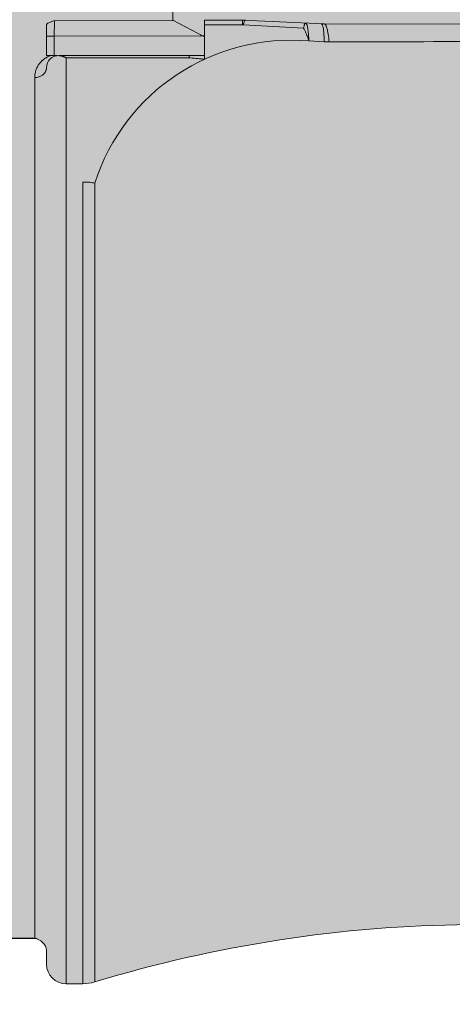
# Model space of a CAD drawing. Units: millimetres. Extents: x -155 to 155, y -111 to 111.
# Drawn here: x 3 to 5, y 26 to 30 of the extents above; entities that cross this region are included whole.
import ezdxf

# ---------------------------------------------------------------- set-up
doc = ezdxf.new("R2010")
doc.units = ezdxf.units.MM
doc.header["$MEASUREMENT"] = 0
doc.layers.add('Layer 1', color=7, linetype='Continuous')

msp = doc.modelspace()

# ---------------------------------------------------------------- hatches: boundary and pattern name
at = {"layer": 'Layer 1', "true_color": 0xdadadb}
h = msp.add_hatch(color=254, dxfattribs=at)
edge = h.paths.add_edge_path()
edge.add_spline(control_points=[(4.3906, 30.3283), (4.3906, 30.3283), (4.0271, 30.3457), (4.0271, 30.3457), (4.0271, 30.3457), (3.8574, 30.3457), (3.8574, 30.3457), (3.8574, 30.3457), (3.8574, 30.2704), (3.8574, 30.2704), (3.8574, 30.2704), (3.7164, 30.3457), (3.7164, 30.3457), (3.7164, 30.3457), (3.7164, 31.0374), (3.7164, 31.0374), (3.7163, 31.1454), (3.7821, 31.2425), (3.8825, 31.2828), (3.8825, 31.2828), (4.0327, 31.3433), (4.0327, 31.3433), (4.0408, 31.3467), (4.0501, 31.3456), (4.0573, 31.3408), (4.0646, 31.3358), (4.069, 31.3276), (4.069, 31.3187), (4.069, 31.3187), (4.069, 31.1869), (4.069, 31.1869), (4.069, 31.1752), (4.0747, 31.1642), (4.0845, 31.1577), (4.0942, 31.151), (4.1066, 31.1498), (4.1174, 31.1541), (4.1174, 31.1541), (4.3853, 31.2618), (4.3853, 31.2618), (4.3934, 31.2653), (4.4027, 31.2641), (4.4099, 31.2593), (4.4172, 31.2544), (4.4216, 31.2463), (4.4216, 31.2374), (4.4216, 31.2374), (4.4216, 31.1056), (4.4216, 31.1056), (4.4216, 31.0939), (4.4273, 31.0828), (4.437, 31.0764), (4.4468, 31.0698), (4.4592, 31.0683), (4.47, 31.0728), (4.47, 31.0728), (4.7379, 31.1805), (4.7379, 31.1805), (4.746, 31.1838), (4.7553, 31.1828), (4.7625, 31.178), (4.7698, 31.1729), (4.7742, 31.1649), (4.7742, 31.1559), (4.7742, 31.1559), (4.7742, 31.0241), (4.7742, 31.0241), (4.7742, 31.0125), (4.7799, 31.0015), (4.7897, 30.995), (4.7994, 30.9883), (4.8118, 30.987), (4.8226, 30.9913), (4.8226, 30.9913), (5.089, 31.0985), (5.089, 31.0985), (5.1139, 31.1086), (5.1309, 31.0971), (5.1281, 31.0722), (5.1281, 31.0722), (5.1268, 31.0179), (5.1268, 31.0179), (5.1268, 30.9986), (5.1423, 30.9829), (5.1615, 30.9827), (5.1615, 30.9827), (5.4256, 30.979), (5.4256, 30.979), (5.4256, 30.979), (5.5034, 30.9659), (5.5034, 30.9659), (5.5034, 30.9659), (5.5575, 30.9767), (5.5575, 30.9767), (5.5575, 30.9767), (7.6557, 30.9478), (7.6557, 30.9478), (7.7509, 30.9466), (7.8279, 30.8698), (7.8295, 30.7746), (7.8295, 30.7746), (7.841, 30.12), (7.841, 30.12), (7.841, 30.12), (8.018, 30.0726), (8.018, 30.0726), (8.018, 30.0726), (8.1591, 30.0725), (8.1591, 30.0725), (8.1786, 30.0725), (8.1944, 30.0568), (8.1944, 30.0372), (8.1944, 30.0372), (8.1944, 29.8562), (8.1944, 29.8562), (8.1944, 29.847), (8.1907, 29.8379), (8.184, 29.8313), (8.1774, 29.8247), (8.1684, 29.821), (8.1591, 29.821), (8.1591, 29.821), (7.736, 29.8227), (7.736, 29.8227), (7.736, 29.8227), (7.736, 30.2401), (7.736, 30.2401), (7.736, 30.2886), (7.6981, 30.3273), (7.6495, 30.3273), (7.6495, 30.3273), (4.3906, 30.3283), (4.3906, 30.3283)], knot_values=[0, 0, 0, 0, 0.022727, 0.022727, 0.022727, 0.045455, 0.045455, 0.045455, 0.068182, 0.068182, 0.068182, 0.090909, 0.090909, 0.090909, 0.113636, 0.113636, 0.113636, 0.136364, 0.136364, 0.136364, 0.159091, 0.159091, 0.159091, 0.181818, 0.181818, 0.181818, 0.204545, 0.204545, 0.204545, 0.227273, 0.227273, 0.227273, 0.25, 0.25, 0.25, 0.272727, 0.272727, 0.272727, 0.295455, 0.295455, 0.295455, 0.318182, 0.318182, 0.318182, 0.340909, 0.340909, 0.340909, 0.363636, 0.363636, 0.363636, 0.386364, 0.386364, 0.386364, 0.409091, 0.409091, 0.409091, 0.431818, 0.431818, 0.431818, 0.454545, 0.454545, 0.454545, 0.477273, 0.477273, 0.477273, 0.5, 0.5, 0.5, 0.522727, 0.522727, 0.522727, 0.545455, 0.545455, 0.545455, 0.568182, 0.568182, 0.568182, 0.590909, 0.590909, 0.590909, 0.613636, 0.613636, 0.613636, 0.636364, 0.636364, 0.636364, 0.659091, 0.659091, 0.659091, 0.681818, 0.681818, 0.681818, 0.704545, 0.704545, 0.704545, 0.727273, 0.727273, 0.727273, 0.75, 0.75, 0.75, 0.772727, 0.772727, 0.772727, 0.795455, 0.795455, 0.795455, 0.818182, 0.818182, 0.818182, 0.840909, 0.840909, 0.840909, 0.863636, 0.863636, 0.863636, 0.886364, 0.886364, 0.886364, 0.909091, 0.909091, 0.909091, 0.931818, 0.931818, 0.931818, 0.954545, 0.954545, 0.954545, 0.977273, 0.977273, 0.977273, 1, 1, 1, 1], degree=3, periodic=1)
at = {"layer": 'Layer 1', "true_color": 0x727272}
h = msp.add_hatch(color=8, dxfattribs=at)
edge = h.paths.add_edge_path()
edge.add_spline(control_points=[(11.1033, 29.861), (11.1033, 29.861), (11.1034, 29.884), (11.1034, 29.884), (11.1034, 29.884), (10.2042, 29.884), (10.2042, 29.884), (10.2042, 29.884), (10.1987, 29.8834), (10.1987, 29.8834), (10.1987, 29.8834), (10.1947, 29.8811), (10.1947, 29.8811), (10.1947, 29.8811), (10.1915, 29.8794), (10.1915, 29.8794), (10.1915, 29.8794), (10.1895, 29.878), (10.1895, 29.878), (10.1895, 29.878), (10.1848, 29.8761), (10.1848, 29.8761), (10.1848, 29.8761), (10.18, 29.873), (10.18, 29.873), (10.18, 29.873), (10.175, 29.867), (10.175, 29.867), (10.175, 29.867), (10.1712, 29.861), (10.1712, 29.861), (10.1712, 29.861), (8.2893, 29.861), (8.2893, 29.861), (8.2893, 29.861), (7.7359, 29.8675), (7.7359, 29.8675), (7.7359, 29.8675), (7.7533, 30.4011), (7.7533, 30.4011), (7.7533, 30.4011), (3.7164, 30.3885), (3.7164, 30.3885), (3.7164, 30.3885), (2.8877, 30.3885), (2.8877, 30.3885), (2.8877, 30.3885), (2.8878, 26.2482), (2.8878, 26.2482), (2.8878, 26.2482), (3.0993, 26.2482), (3.0993, 26.2482), (3.1235, 26.2427), (3.1522, 26.2187), (3.1522, 26.1939), (3.1522, 26.1939), (3.1522, 26.1322), (3.1522, 26.1322), (3.1522, 26.0837), (3.1918, 26.044), (3.2404, 26.0442), (3.2404, 26.0442), (3.314, 26.0442), (3.314, 26.0442), (3.3323, 26.0442), (3.3505, 26.0468), (3.3679, 26.0521), (3.9093, 26.2168), (4.4716, 26.3032), (5.0374, 26.3083), (5.0374, 26.3083), (5.0915, 26.3613), (5.0915, 26.3613), (5.0915, 26.3613), (7.207, 26.3614), (7.207, 26.3614), (7.207, 26.3614), (7.2599, 26.3086), (7.2599, 26.3086), (7.2599, 26.3086), (7.6478, 26.3086), (7.6478, 26.3086), (7.6712, 26.3086), (7.6936, 26.3178), (7.7102, 26.3343), (7.7267, 26.3509), (7.736, 26.3734), (7.736, 26.3968), (7.736, 26.3968), (7.7359, 26.7689), (7.7359, 26.7689), (7.7359, 26.7689), (7.7359, 26.7724), (7.7359, 26.7724), (7.7359, 26.7724), (11.1884, 26.7757), (11.1884, 26.7757), (11.2148, 26.7757), (11.2373, 26.7851), (11.2538, 26.8015), (11.2703, 26.818), (11.2796, 26.8404), (11.2796, 26.8639), (11.2796, 26.8639), (11.2796, 29.7727), (11.2796, 29.7727), (11.2796, 29.7963), (11.2703, 29.8187), (11.2538, 29.8351), (11.2373, 29.8516), (11.2148, 29.861), (11.1914, 29.861), (11.1914, 29.861), (11.1033, 29.861), (11.1033, 29.861)], knot_values=[0, 0, 0, 0, 0.026316, 0.026316, 0.026316, 0.052632, 0.052632, 0.052632, 0.078947, 0.078947, 0.078947, 0.105263, 0.105263, 0.105263, 0.131579, 0.131579, 0.131579, 0.157895, 0.157895, 0.157895, 0.184211, 0.184211, 0.184211, 0.210526, 0.210526, 0.210526, 0.236842, 0.236842, 0.236842, 0.263158, 0.263158, 0.263158, 0.289474, 0.289474, 0.289474, 0.315789, 0.315789, 0.315789, 0.342105, 0.342105, 0.342105, 0.368421, 0.368421, 0.368421, 0.394737, 0.394737, 0.394737, 0.421053, 0.421053, 0.421053, 0.447368, 0.447368, 0.447368, 0.473684, 0.473684, 0.473684, 0.5, 0.5, 0.5, 0.526316, 0.526316, 0.526316, 0.552632, 0.552632, 0.552632, 0.578947, 0.578947, 0.578947, 0.605263, 0.605263, 0.605263, 0.631579, 0.631579, 0.631579, 0.657895, 0.657895, 0.657895, 0.684211, 0.684211, 0.684211, 0.710526, 0.710526, 0.710526, 0.736842, 0.736842, 0.736842, 0.763158, 0.763158, 0.763158, 0.789474, 0.789474, 0.789474, 0.815789, 0.815789, 0.815789, 0.842105, 0.842105, 0.842105, 0.868421, 0.868421, 0.868421, 0.894737, 0.894737, 0.894737, 0.921053, 0.921053, 0.921053, 0.947368, 0.947368, 0.947368, 0.973684, 0.973684, 0.973684, 1, 1, 1, 1], degree=3, periodic=1)

# ---------------------------------------------------------------- linework, layer by layer
at = {"layer": 'Layer 1', "lineweight": 18}
msp.add_open_spline([(-155.4204, 111.3183), (-155.4204, 111.3183), (155.2795, 111.3183), (155.2795, 111.3183), (155.2795, 111.3183), (155.2795, -111.4735), (155.2795, -111.4735), (155.2795, -111.4735), (-155.4204, -111.4735), (-155.4204, -111.4735), (-155.4204, -111.4735), (-155.4204, 111.3183), (-155.4204, 111.3183)], degree=3, knots=[0, 0, 0, 0, 0.25, 0.25, 0.25, 0.5, 0.5, 0.5, 0.75, 0.75, 0.75, 1, 1, 1, 1], dxfattribs=at)
at = {"layer": 'Layer 1', "lineweight": 9}
for points, knots in [([(4.3906, 30.3283), (4.3906, 30.3283), (4.0271, 30.3457), (4.0271, 30.3457), (4.0271, 30.3457), (3.8574, 30.3457), (3.8574, 30.3457), (3.8574, 30.3457), (3.8574, 30.2704), (3.8574, 30.2704), (3.8574, 30.2704), (3.7164, 30.3457), (3.7164, 30.3457), (3.7164, 30.3457), (3.7164, 31.0374), (3.7164, 31.0374), (3.7163, 31.1454), (3.7821, 31.2425), (3.8825, 31.2828), (3.8825, 31.2828), (4.0327, 31.3433), (4.0327, 31.3433), (4.0408, 31.3467), (4.0501, 31.3456), (4.0573, 31.3408), (4.0646, 31.3358), (4.069, 31.3276), (4.069, 31.3187), (4.069, 31.3187), (4.069, 31.1869), (4.069, 31.1869), (4.069, 31.1752), (4.0747, 31.1642), (4.0845, 31.1577), (4.0942, 31.151), (4.1066, 31.1498), (4.1174, 31.1541), (4.1174, 31.1541), (4.3853, 31.2618), (4.3853, 31.2618), (4.3934, 31.2653), (4.4027, 31.2641), (4.4099, 31.2593), (4.4172, 31.2544), (4.4216, 31.2463), (4.4216, 31.2374), (4.4216, 31.2374), (4.4216, 31.1056), (4.4216, 31.1056), (4.4216, 31.0939), (4.4273, 31.0828), (4.437, 31.0764), (4.4468, 31.0698), (4.4592, 31.0683), (4.47, 31.0728), (4.47, 31.0728), (4.7379, 31.1805), (4.7379, 31.1805), (4.746, 31.1838), (4.7553, 31.1828), (4.7625, 31.178), (4.7698, 31.1729), (4.7742, 31.1649), (4.7742, 31.1559), (4.7742, 31.1559), (4.7742, 31.0241), (4.7742, 31.0241), (4.7742, 31.0125), (4.7799, 31.0015), (4.7897, 30.995), (4.7994, 30.9883), (4.8118, 30.987), (4.8226, 30.9913), (4.8226, 30.9913), (5.089, 31.0985), (5.089, 31.0985), (5.1139, 31.1086), (5.1309, 31.0971), (5.1281, 31.0722), (5.1281, 31.0722), (5.1268, 31.0179), (5.1268, 31.0179), (5.1268, 30.9986), (5.1423, 30.9829), (5.1615, 30.9827), (5.1615, 30.9827), (5.4256, 30.979), (5.4256, 30.979), (5.4256, 30.979), (5.5034, 30.9659), (5.5034, 30.9659), (5.5034, 30.9659), (5.5575, 30.9767), (5.5575, 30.9767), (5.5575, 30.9767), (7.6557, 30.9478), (7.6557, 30.9478), (7.7509, 30.9466), (7.8279, 30.8698), (7.8295, 30.7746), (7.8295, 30.7746), (7.841, 30.12), (7.841, 30.12), (7.841, 30.12), (8.018, 30.0726), (8.018, 30.0726), (8.018, 30.0726), (8.1591, 30.0725), (8.1591, 30.0725), (8.1786, 30.0725), (8.1944, 30.0568), (8.1944, 30.0372), (8.1944, 30.0372), (8.1944, 29.8562), (8.1944, 29.8562), (8.1944, 29.847), (8.1907, 29.8379), (8.184, 29.8313), (8.1774, 29.8247), (8.1684, 29.821), (8.1591, 29.821), (8.1591, 29.821), (7.736, 29.8227), (7.736, 29.8227), (7.736, 29.8227), (7.736, 30.2401), (7.736, 30.2401), (7.736, 30.2886), (7.6981, 30.3273), (7.6495, 30.3273), (7.6495, 30.3273), (4.3906, 30.3283), (4.3906, 30.3283)], [0, 0, 0, 0, 0.022727, 0.022727, 0.022727, 0.045455, 0.045455, 0.045455, 0.068182, 0.068182, 0.068182, 0.090909, 0.090909, 0.090909, 0.113636, 0.113636, 0.113636, 0.136364, 0.136364, 0.136364, 0.159091, 0.159091, 0.159091, 0.181818, 0.181818, 0.181818, 0.204545, 0.204545, 0.204545, 0.227273, 0.227273, 0.227273, 0.25, 0.25, 0.25, 0.272727, 0.272727, 0.272727, 0.295455, 0.295455, 0.295455, 0.318182, 0.318182, 0.318182, 0.340909, 0.340909, 0.340909, 0.363636, 0.363636, 0.363636, 0.386364, 0.386364, 0.386364, 0.409091, 0.409091, 0.409091, 0.431818, 0.431818, 0.431818, 0.454545, 0.454545, 0.454545, 0.477273, 0.477273, 0.477273, 0.5, 0.5, 0.5, 0.522727, 0.522727, 0.522727, 0.545455, 0.545455, 0.545455, 0.568182, 0.568182, 0.568182, 0.590909, 0.590909, 0.590909, 0.613636, 0.613636, 0.613636, 0.636364, 0.636364, 0.636364, 0.659091, 0.659091, 0.659091, 0.681818, 0.681818, 0.681818, 0.704545, 0.704545, 0.704545, 0.727273, 0.727273, 0.727273, 0.75, 0.75, 0.75, 0.772727, 0.772727, 0.772727, 0.795455, 0.795455, 0.795455, 0.818182, 0.818182, 0.818182, 0.840909, 0.840909, 0.840909, 0.863636, 0.863636, 0.863636, 0.886364, 0.886364, 0.886364, 0.909091, 0.909091, 0.909091, 0.931818, 0.931818, 0.931818, 0.954545, 0.954545, 0.954545, 0.977273, 0.977273, 0.977273, 1, 1, 1, 1]), ([(11.1033, 29.861), (11.1033, 29.861), (11.1034, 29.884), (11.1034, 29.884), (11.1034, 29.884), (10.2042, 29.884), (10.2042, 29.884), (10.2042, 29.884), (10.1987, 29.8834), (10.1987, 29.8834), (10.1987, 29.8834), (10.1947, 29.8811), (10.1947, 29.8811), (10.1947, 29.8811), (10.1915, 29.8794), (10.1915, 29.8794), (10.1915, 29.8794), (10.1895, 29.878), (10.1895, 29.878), (10.1895, 29.878), (10.1848, 29.8761), (10.1848, 29.8761), (10.1848, 29.8761), (10.18, 29.873), (10.18, 29.873), (10.18, 29.873), (10.175, 29.867), (10.175, 29.867), (10.175, 29.867), (10.1712, 29.861), (10.1712, 29.861), (10.1712, 29.861), (8.2893, 29.861), (8.2893, 29.861), (8.2893, 29.861), (7.7359, 29.8675), (7.7359, 29.8675), (7.7359, 29.8675), (7.7533, 30.4011), (7.7533, 30.4011), (7.7533, 30.4011), (3.7164, 30.3885), (3.7164, 30.3885), (3.7164, 30.3885), (2.8877, 30.3885), (2.8877, 30.3885), (2.8877, 30.3885), (2.8878, 26.2482), (2.8878, 26.2482), (2.8878, 26.2482), (3.0993, 26.2482), (3.0993, 26.2482), (3.1235, 26.2427), (3.1522, 26.2187), (3.1522, 26.1939), (3.1522, 26.1939), (3.1522, 26.1322), (3.1522, 26.1322), (3.1522, 26.0837), (3.1918, 26.044), (3.2404, 26.0442), (3.2404, 26.0442), (3.314, 26.0442), (3.314, 26.0442), (3.3323, 26.0442), (3.3505, 26.0468), (3.3679, 26.0521), (3.9093, 26.2168), (4.4716, 26.3032), (5.0374, 26.3083), (5.0374, 26.3083), (5.0915, 26.3613), (5.0915, 26.3613), (5.0915, 26.3613), (7.207, 26.3614), (7.207, 26.3614), (7.207, 26.3614), (7.2599, 26.3086), (7.2599, 26.3086), (7.2599, 26.3086), (7.6478, 26.3086), (7.6478, 26.3086), (7.6712, 26.3086), (7.6936, 26.3178), (7.7102, 26.3343), (7.7267, 26.3509), (7.736, 26.3734), (7.736, 26.3968), (7.736, 26.3968), (7.7359, 26.7689), (7.7359, 26.7689), (7.7359, 26.7689), (7.7359, 26.7724), (7.7359, 26.7724), (7.7359, 26.7724), (11.1884, 26.7757), (11.1884, 26.7757), (11.2148, 26.7757), (11.2373, 26.7851), (11.2538, 26.8015), (11.2703, 26.818), (11.2796, 26.8404), (11.2796, 26.8639), (11.2796, 26.8639), (11.2796, 29.7727), (11.2796, 29.7727), (11.2796, 29.7963), (11.2703, 29.8187), (11.2538, 29.8351), (11.2373, 29.8516), (11.2148, 29.861), (11.1914, 29.861), (11.1914, 29.861), (11.1033, 29.861), (11.1033, 29.861)], [0, 0, 0, 0, 0.026316, 0.026316, 0.026316, 0.052632, 0.052632, 0.052632, 0.078947, 0.078947, 0.078947, 0.105263, 0.105263, 0.105263, 0.131579, 0.131579, 0.131579, 0.157895, 0.157895, 0.157895, 0.184211, 0.184211, 0.184211, 0.210526, 0.210526, 0.210526, 0.236842, 0.236842, 0.236842, 0.263158, 0.263158, 0.263158, 0.289474, 0.289474, 0.289474, 0.315789, 0.315789, 0.315789, 0.342105, 0.342105, 0.342105, 0.368421, 0.368421, 0.368421, 0.394737, 0.394737, 0.394737, 0.421053, 0.421053, 0.421053, 0.447368, 0.447368, 0.447368, 0.473684, 0.473684, 0.473684, 0.5, 0.5, 0.5, 0.526316, 0.526316, 0.526316, 0.552632, 0.552632, 0.552632, 0.578947, 0.578947, 0.578947, 0.605263, 0.605263, 0.605263, 0.631579, 0.631579, 0.631579, 0.657895, 0.657895, 0.657895, 0.684211, 0.684211, 0.684211, 0.710526, 0.710526, 0.710526, 0.736842, 0.736842, 0.736842, 0.763158, 0.763158, 0.763158, 0.789474, 0.789474, 0.789474, 0.815789, 0.815789, 0.815789, 0.842105, 0.842105, 0.842105, 0.868421, 0.868421, 0.868421, 0.894737, 0.894737, 0.894737, 0.921053, 0.921053, 0.921053, 0.947368, 0.947368, 0.947368, 0.973684, 0.973684, 0.973684, 1, 1, 1, 1]), ([(3.1522, 30.3237), (3.1522, 30.3237), (3.1524, 30.3243), (3.1524, 30.3243), (3.1524, 30.3243), (3.1527, 30.3251), (3.1527, 30.3251), (3.1527, 30.3251), (3.1536, 30.3267), (3.1536, 30.3267), (3.1536, 30.3267), (3.1539, 30.3271), (3.1539, 30.3271), (3.1539, 30.3271), (3.1547, 30.3285), (3.1547, 30.3285), (3.1547, 30.3285), (3.1558, 30.3296), (3.1558, 30.3296), (3.1558, 30.3296), (3.157, 30.3304), (3.157, 30.3304), (3.157, 30.3304), (3.1583, 30.3314), (3.1583, 30.3314), (3.1583, 30.3314), (3.1599, 30.3321), (3.1599, 30.3321), (3.1599, 30.3321), (3.162, 30.3329), (3.162, 30.3329), (3.162, 30.3329), (3.1621, 30.3332), (3.1621, 30.3332), (3.1621, 30.3332), (3.1656, 30.3346), (3.1656, 30.3346), (3.1656, 30.3346), (3.1693, 30.3363), (3.1693, 30.3363), (3.1693, 30.3363), (3.1735, 30.3378), (3.1735, 30.3378), (3.1735, 30.3378), (3.1761, 30.3388), (3.1761, 30.3388), (3.1761, 30.3388), (3.1807, 30.3401), (3.1807, 30.3401), (3.1807, 30.3401), (3.1848, 30.3416), (3.1848, 30.3416), (3.1848, 30.3416), (3.1875, 30.3423), (3.1875, 30.3423)], [0, 0, 0, 0, 0.055556, 0.055556, 0.055556, 0.111111, 0.111111, 0.111111, 0.166667, 0.166667, 0.166667, 0.222222, 0.222222, 0.222222, 0.277778, 0.277778, 0.277778, 0.333333, 0.333333, 0.333333, 0.388889, 0.388889, 0.388889, 0.444444, 0.444444, 0.444444, 0.5, 0.5, 0.5, 0.555556, 0.555556, 0.555556, 0.611111, 0.611111, 0.611111, 0.666667, 0.666667, 0.666667, 0.722222, 0.722222, 0.722222, 0.777778, 0.777778, 0.777778, 0.833333, 0.833333, 0.833333, 0.888889, 0.888889, 0.888889, 0.944444, 0.944444, 0.944444, 1, 1, 1, 1]), ([(3.1875, 30.3423), (3.1875, 30.3423), (3.1873, 30.3364), (3.1873, 30.3364), (3.1873, 30.3364), (3.1873, 30.3358), (3.1873, 30.3358), (3.1873, 30.3358), (3.1873, 30.3314), (3.1873, 30.3314), (3.1873, 30.3314), (3.1872, 30.3248), (3.1872, 30.3248), (3.1872, 30.3248), (3.1872, 30.3236), (3.1872, 30.3236), (3.1872, 30.3236), (3.1872, 30.3168), (3.1872, 30.3168), (3.1872, 30.3168), (3.1872, 30.3098), (3.1872, 30.3098), (3.1872, 30.3098), (3.187, 30.3061), (3.187, 30.3061), (3.187, 30.3061), (3.187, 30.2995), (3.187, 30.2995), (3.187, 30.2995), (3.187, 30.2922), (3.187, 30.2922), (3.187, 30.2922), (3.187, 30.2868), (3.187, 30.2868), (3.187, 30.2868), (3.187, 30.2796), (3.187, 30.2796), (3.187, 30.2796), (3.187, 30.2735), (3.187, 30.2735)], [0, 0, 0, 0, 0.076923, 0.076923, 0.076923, 0.153846, 0.153846, 0.153846, 0.230769, 0.230769, 0.230769, 0.307692, 0.307692, 0.307692, 0.384615, 0.384615, 0.384615, 0.461538, 0.461538, 0.461538, 0.538462, 0.538462, 0.538462, 0.615385, 0.615385, 0.615385, 0.692308, 0.692308, 0.692308, 0.769231, 0.769231, 0.769231, 0.846154, 0.846154, 0.846154, 0.923077, 0.923077, 0.923077, 1, 1, 1, 1]), ([(4.0311, 30.3238), (4.0311, 30.3238), (4.0312, 30.3243), (4.0312, 30.3243), (4.0312, 30.3243), (4.0314, 30.3255), (4.0314, 30.3255), (4.0314, 30.3255), (4.0318, 30.3271), (4.0318, 30.3271), (4.0318, 30.3271), (4.0323, 30.329), (4.0323, 30.329), (4.0323, 30.329), (4.0329, 30.331), (4.0329, 30.331), (4.0329, 30.331), (4.0336, 30.3334), (4.0336, 30.3334), (4.0336, 30.3334), (4.0343, 30.3358), (4.0343, 30.3358), (4.0343, 30.3358), (4.0343, 30.3362), (4.0343, 30.3362), (4.0343, 30.3362), (4.0352, 30.3383), (4.0352, 30.3383), (4.0352, 30.3383), (4.0359, 30.3401), (4.0359, 30.3401), (4.0359, 30.3401), (4.0362, 30.3412), (4.0362, 30.3412)], [0, 0, 0, 0, 0.090909, 0.090909, 0.090909, 0.181818, 0.181818, 0.181818, 0.272727, 0.272727, 0.272727, 0.363636, 0.363636, 0.363636, 0.454545, 0.454545, 0.454545, 0.545455, 0.545455, 0.545455, 0.636364, 0.636364, 0.636364, 0.727273, 0.727273, 0.727273, 0.818182, 0.818182, 0.818182, 0.909091, 0.909091, 0.909091, 1, 1, 1, 1]), ([(4.0363, 30.3412), (4.0363, 30.3412), (4.0363, 30.3412), (4.0363, 30.3412), (4.0363, 30.3412), (4.0366, 30.3418), (4.0366, 30.3418), (4.0366, 30.3418), (4.0369, 30.3424), (4.0369, 30.3424), (4.0369, 30.3424), (4.0373, 30.343), (4.0373, 30.343), (4.0373, 30.343), (4.0375, 30.3431), (4.0375, 30.3431), (4.0375, 30.3431), (4.038, 30.344), (4.038, 30.344), (4.038, 30.344), (4.0388, 30.3443), (4.0388, 30.3443), (4.0388, 30.3443), (4.0394, 30.3448), (4.0394, 30.3448), (4.0394, 30.3448), (4.0398, 30.3452), (4.0398, 30.3452), (4.0398, 30.3452), (4.0401, 30.3455), (4.0401, 30.3455), (4.0401, 30.3455), (4.0403, 30.3455), (4.0403, 30.3455)], [0, 0, 0, 0, 0.090909, 0.090909, 0.090909, 0.181818, 0.181818, 0.181818, 0.272727, 0.272727, 0.272727, 0.363636, 0.363636, 0.363636, 0.454545, 0.454545, 0.454545, 0.545455, 0.545455, 0.545455, 0.636364, 0.636364, 0.636364, 0.727273, 0.727273, 0.727273, 0.818182, 0.818182, 0.818182, 0.909091, 0.909091, 0.909091, 1, 1, 1, 1]), ([(4.2996, 30.3092), (4.2996, 30.3092), (4.2996, 30.3093), (4.2996, 30.3093), (4.2996, 30.3093), (4.3001, 30.3109), (4.3001, 30.3109), (4.3001, 30.3109), (4.3006, 30.3132), (4.3006, 30.3132), (4.3006, 30.3132), (4.3014, 30.3159), (4.3014, 30.3159), (4.3014, 30.3159), (4.3021, 30.3189), (4.3021, 30.3189), (4.3021, 30.3189), (4.3029, 30.3219), (4.3029, 30.3219), (4.3029, 30.3219), (4.3029, 30.3221), (4.3029, 30.3221), (4.3029, 30.3221), (4.3033, 30.3243), (4.3033, 30.3243), (4.3033, 30.3243), (4.3037, 30.3259), (4.3037, 30.3259), (4.3037, 30.3259), (4.3043, 30.3271), (4.3043, 30.3271), (4.3043, 30.3271), (4.3049, 30.3284), (4.3049, 30.3284), (4.3049, 30.3284), (4.3054, 30.329), (4.3054, 30.329), (4.3054, 30.329), (4.3059, 30.3296), (4.3059, 30.3296), (4.3059, 30.3296), (4.3068, 30.3304), (4.3068, 30.3304), (4.3068, 30.3304), (4.308, 30.3315), (4.308, 30.3315), (4.308, 30.3315), (4.3086, 30.332), (4.3086, 30.332), (4.3086, 30.332), (4.3089, 30.3321), (4.3089, 30.3321)], [0, 0, 0, 0, 0.058824, 0.058824, 0.058824, 0.117647, 0.117647, 0.117647, 0.176471, 0.176471, 0.176471, 0.235294, 0.235294, 0.235294, 0.294118, 0.294118, 0.294118, 0.352941, 0.352941, 0.352941, 0.411765, 0.411765, 0.411765, 0.470588, 0.470588, 0.470588, 0.529412, 0.529412, 0.529412, 0.588235, 0.588235, 0.588235, 0.647059, 0.647059, 0.647059, 0.705882, 0.705882, 0.705882, 0.764706, 0.764706, 0.764706, 0.823529, 0.823529, 0.823529, 0.882353, 0.882353, 0.882353, 0.941176, 0.941176, 0.941176, 1, 1, 1, 1]), ([(4.3089, 30.3321), (4.3089, 30.3321), (4.3098, 30.3319), (4.3098, 30.3319), (4.3098, 30.3319), (4.3105, 30.3315), (4.3105, 30.3315), (4.3105, 30.3315), (4.3114, 30.3309), (4.3114, 30.3309), (4.3114, 30.3309), (4.3121, 30.3303), (4.3121, 30.3303), (4.3121, 30.3303), (4.3128, 30.3292), (4.3128, 30.3292), (4.3128, 30.3292), (4.3136, 30.3279), (4.3136, 30.3279), (4.3136, 30.3279), (4.3143, 30.3262), (4.3143, 30.3262), (4.3143, 30.3262), (4.3151, 30.3239), (4.3151, 30.3239), (4.3151, 30.3239), (4.3156, 30.3224), (4.3156, 30.3224), (4.3156, 30.3224), (4.317, 30.3172), (4.317, 30.3172), (4.317, 30.3172), (4.318, 30.3126), (4.318, 30.3126), (4.318, 30.3126), (4.3189, 30.3079), (4.3189, 30.3079), (4.3189, 30.3079), (4.3196, 30.303), (4.3196, 30.303), (4.3196, 30.303), (4.3204, 30.2971), (4.3204, 30.2971), (4.3204, 30.2971), (4.3207, 30.2948), (4.3207, 30.2948), (4.3207, 30.2948), (4.321, 30.2916), (4.321, 30.2916), (4.321, 30.2916), (4.3218, 30.2836), (4.3218, 30.2836), (4.3218, 30.2836), (4.3226, 30.2752), (4.3226, 30.2752), (4.3226, 30.2752), (4.3232, 30.2668), (4.3232, 30.2668), (4.3232, 30.2668), (4.3235, 30.259), (4.3235, 30.259), (4.3235, 30.259), (4.3236, 30.2524), (4.3236, 30.2524)], [0, 0, 0, 0, 0.047619, 0.047619, 0.047619, 0.095238, 0.095238, 0.095238, 0.142857, 0.142857, 0.142857, 0.190476, 0.190476, 0.190476, 0.238095, 0.238095, 0.238095, 0.285714, 0.285714, 0.285714, 0.333333, 0.333333, 0.333333, 0.380952, 0.380952, 0.380952, 0.428571, 0.428571, 0.428571, 0.47619, 0.47619, 0.47619, 0.52381, 0.52381, 0.52381, 0.571429, 0.571429, 0.571429, 0.619048, 0.619048, 0.619048, 0.666667, 0.666667, 0.666667, 0.714286, 0.714286, 0.714286, 0.761905, 0.761905, 0.761905, 0.809524, 0.809524, 0.809524, 0.857143, 0.857143, 0.857143, 0.904762, 0.904762, 0.904762, 0.952381, 0.952381, 0.952381, 1, 1, 1, 1]), ([(4.3797, 30.3285), (4.3797, 30.3285), (4.3799, 30.3284), (4.3799, 30.3284), (4.3799, 30.3284), (4.3799, 30.3284), (4.3799, 30.3284), (4.3799, 30.3284), (4.3802, 30.328), (4.3802, 30.328), (4.3802, 30.328), (4.3808, 30.3278), (4.3808, 30.3278), (4.3808, 30.3278), (4.3812, 30.3272), (4.3812, 30.3272), (4.3812, 30.3272), (4.3819, 30.3266), (4.3819, 30.3266), (4.3819, 30.3266), (4.3825, 30.3261), (4.3825, 30.3261), (4.3825, 30.3261), (4.3831, 30.3255), (4.3831, 30.3255), (4.3831, 30.3255), (4.3836, 30.3251), (4.3836, 30.3251), (4.3836, 30.3251), (4.3838, 30.3249), (4.3838, 30.3249), (4.3838, 30.3249), (4.384, 30.3247), (4.384, 30.3247)], [0, 0, 0, 0, 0.090909, 0.090909, 0.090909, 0.181818, 0.181818, 0.181818, 0.272727, 0.272727, 0.272727, 0.363636, 0.363636, 0.363636, 0.454545, 0.454545, 0.454545, 0.545455, 0.545455, 0.545455, 0.636364, 0.636364, 0.636364, 0.727273, 0.727273, 0.727273, 0.818182, 0.818182, 0.818182, 0.909091, 0.909091, 0.909091, 1, 1, 1, 1]), ([(4.384, 30.3247), (4.384, 30.3247), (4.3846, 30.3231), (4.3846, 30.3231), (4.3846, 30.3231), (4.3851, 30.3208), (4.3851, 30.3208), (4.3851, 30.3208), (4.3856, 30.3188), (4.3856, 30.3188), (4.3856, 30.3188), (4.3868, 30.3128), (4.3868, 30.3128), (4.3868, 30.3128), (4.3881, 30.3056), (4.3881, 30.3056), (4.3881, 30.3056), (4.3892, 30.2987), (4.3892, 30.2987), (4.3892, 30.2987), (4.39, 30.2914), (4.39, 30.2914), (4.39, 30.2914), (4.3906, 30.2838), (4.3906, 30.2838), (4.3906, 30.2838), (4.391, 30.2789), (4.391, 30.2789), (4.391, 30.2789), (4.3915, 30.2711), (4.3915, 30.2711), (4.3915, 30.2711), (4.392, 30.2633), (4.392, 30.2633), (4.392, 30.2633), (4.3921, 30.2559), (4.3921, 30.2559), (4.3921, 30.2559), (4.3924, 30.2491), (4.3924, 30.2491)], [0, 0, 0, 0, 0.076923, 0.076923, 0.076923, 0.153846, 0.153846, 0.153846, 0.230769, 0.230769, 0.230769, 0.307692, 0.307692, 0.307692, 0.384615, 0.384615, 0.384615, 0.461538, 0.461538, 0.461538, 0.538462, 0.538462, 0.538462, 0.615385, 0.615385, 0.615385, 0.692308, 0.692308, 0.692308, 0.769231, 0.769231, 0.769231, 0.846154, 0.846154, 0.846154, 0.923077, 0.923077, 0.923077, 1, 1, 1, 1]), ([(4.3929, 30.3281), (4.3929, 30.3281), (4.3938, 30.3279), (4.3938, 30.3279), (4.3938, 30.3279), (4.3947, 30.3277), (4.3947, 30.3277), (4.3947, 30.3277), (4.3956, 30.3273), (4.3956, 30.3273), (4.3956, 30.3273), (4.3965, 30.3266), (4.3965, 30.3266), (4.3965, 30.3266), (4.3973, 30.3256), (4.3973, 30.3256), (4.3973, 30.3256), (4.3982, 30.3243), (4.3982, 30.3243), (4.3982, 30.3243), (4.3993, 30.3226), (4.3993, 30.3226), (4.3993, 30.3226), (4.4003, 30.3207), (4.4003, 30.3207), (4.4003, 30.3207), (4.401, 30.3188), (4.401, 30.3188), (4.401, 30.3188), (4.4027, 30.3142), (4.4027, 30.3142), (4.4027, 30.3142), (4.4041, 30.31), (4.4041, 30.31), (4.4041, 30.31), (4.4053, 30.3059), (4.4053, 30.3059), (4.4053, 30.3059), (4.4065, 30.3014), (4.4065, 30.3014), (4.4065, 30.3014), (4.4074, 30.2965), (4.4074, 30.2965), (4.4074, 30.2965), (4.4084, 30.2911), (4.4084, 30.2911), (4.4084, 30.2911), (4.4085, 30.2902), (4.4085, 30.2902), (4.4085, 30.2902), (4.4099, 30.282), (4.4099, 30.282), (4.4099, 30.282), (4.411, 30.2736), (4.411, 30.2736), (4.411, 30.2736), (4.4122, 30.265), (4.4122, 30.265), (4.4122, 30.265), (4.4133, 30.2566), (4.4133, 30.2566), (4.4133, 30.2566), (4.4141, 30.2486), (4.4141, 30.2486)], [0, 0, 0, 0, 0.047619, 0.047619, 0.047619, 0.095238, 0.095238, 0.095238, 0.142857, 0.142857, 0.142857, 0.190476, 0.190476, 0.190476, 0.238095, 0.238095, 0.238095, 0.285714, 0.285714, 0.285714, 0.333333, 0.333333, 0.333333, 0.380952, 0.380952, 0.380952, 0.428571, 0.428571, 0.428571, 0.47619, 0.47619, 0.47619, 0.52381, 0.52381, 0.52381, 0.571429, 0.571429, 0.571429, 0.619048, 0.619048, 0.619048, 0.666667, 0.666667, 0.666667, 0.714286, 0.714286, 0.714286, 0.761905, 0.761905, 0.761905, 0.809524, 0.809524, 0.809524, 0.857143, 0.857143, 0.857143, 0.904762, 0.904762, 0.904762, 0.952381, 0.952381, 0.952381, 1, 1, 1, 1]), ([(4.3236, 30.2524), (4.3236, 30.2524), (4.3225, 30.2563), (4.3225, 30.2563), (4.3225, 30.2563), (4.3205, 30.262), (4.3205, 30.262), (4.3205, 30.262), (4.3183, 30.2684), (4.3183, 30.2684), (4.3183, 30.2684), (4.316, 30.2747), (4.316, 30.2747), (4.316, 30.2747), (4.3149, 30.2773), (4.3149, 30.2773), (4.3149, 30.2773), (4.3127, 30.2832), (4.3127, 30.2832), (4.3127, 30.2832), (4.3104, 30.2885), (4.3104, 30.2885), (4.3104, 30.2885), (4.3079, 30.2938), (4.3079, 30.2938), (4.3079, 30.2938), (4.3051, 30.2995), (4.3051, 30.2995), (4.3051, 30.2995), (4.3021, 30.3049), (4.3021, 30.3049), (4.3021, 30.3049), (4.2996, 30.3092), (4.2996, 30.3092)], [0, 0, 0, 0, 0.090909, 0.090909, 0.090909, 0.181818, 0.181818, 0.181818, 0.272727, 0.272727, 0.272727, 0.363636, 0.363636, 0.363636, 0.454545, 0.454545, 0.454545, 0.545455, 0.545455, 0.545455, 0.636364, 0.636364, 0.636364, 0.727273, 0.727273, 0.727273, 0.818182, 0.818182, 0.818182, 0.909091, 0.909091, 0.909091, 1, 1, 1, 1]), ([(3.0993, 30.089), (3.0993, 30.089), (3.0995, 30.0939), (3.0995, 30.0939), (3.0995, 30.0939), (3.0995, 30.0959), (3.0995, 30.0959), (3.0995, 30.0959), (3.0996, 30.0979), (3.0996, 30.0979), (3.0996, 30.0979), (3.1001, 30.1016), (3.1001, 30.1016), (3.1001, 30.1016), (3.1005, 30.104), (3.1005, 30.104), (3.1005, 30.104), (3.1012, 30.1086), (3.1012, 30.1086), (3.1012, 30.1086), (3.1023, 30.1132), (3.1023, 30.1132), (3.1023, 30.1132), (3.1035, 30.1174), (3.1035, 30.1174), (3.1035, 30.1174), (3.1046, 30.1212), (3.1046, 30.1212), (3.1046, 30.1212), (3.1061, 30.1254), (3.1061, 30.1254), (3.1061, 30.1254), (3.1078, 30.1295), (3.1078, 30.1295), (3.1078, 30.1295), (3.1091, 30.1322), (3.1091, 30.1322), (3.1091, 30.1322), (3.1112, 30.1362), (3.1112, 30.1362), (3.1112, 30.1362), (3.1132, 30.1402), (3.1132, 30.1402), (3.1132, 30.1402), (3.1155, 30.144), (3.1155, 30.144), (3.1155, 30.144), (3.118, 30.1477), (3.118, 30.1477), (3.118, 30.1477), (3.1196, 30.1497), (3.1196, 30.1497), (3.1196, 30.1497), (3.1208, 30.1513), (3.1208, 30.1513), (3.1208, 30.1513), (3.1237, 30.1548), (3.1237, 30.1548), (3.1237, 30.1548), (3.1266, 30.1581), (3.1266, 30.1581), (3.1266, 30.1581), (3.1299, 30.1615), (3.1299, 30.1615), (3.1299, 30.1615), (3.1331, 30.1646), (3.1331, 30.1646), (3.1331, 30.1646), (3.1343, 30.1657), (3.1343, 30.1657), (3.1343, 30.1657), (3.1358, 30.167), (3.1358, 30.167), (3.1358, 30.167), (3.1392, 30.1696), (3.1392, 30.1696), (3.1392, 30.1696), (3.1427, 30.1724), (3.1427, 30.1724), (3.1427, 30.1724), (3.1464, 30.1749), (3.1464, 30.1749), (3.1464, 30.1749), (3.1505, 30.1773), (3.1505, 30.1773), (3.1505, 30.1773), (3.1518, 30.178), (3.1518, 30.178), (3.1518, 30.178), (3.1526, 30.1785), (3.1526, 30.1785), (3.1526, 30.1785), (3.1545, 30.1796), (3.1545, 30.1796), (3.1545, 30.1796), (3.1567, 30.1808), (3.1567, 30.1808)], [0, 0, 0, 0, 0.03125, 0.03125, 0.03125, 0.0625, 0.0625, 0.0625, 0.09375, 0.09375, 0.09375, 0.125, 0.125, 0.125, 0.15625, 0.15625, 0.15625, 0.1875, 0.1875, 0.1875, 0.21875, 0.21875, 0.21875, 0.25, 0.25, 0.25, 0.28125, 0.28125, 0.28125, 0.3125, 0.3125, 0.3125, 0.34375, 0.34375, 0.34375, 0.375, 0.375, 0.375, 0.40625, 0.40625, 0.40625, 0.4375, 0.4375, 0.4375, 0.46875, 0.46875, 0.46875, 0.5, 0.5, 0.5, 0.53125, 0.53125, 0.53125, 0.5625, 0.5625, 0.5625, 0.59375, 0.59375, 0.59375, 0.625, 0.625, 0.625, 0.65625, 0.65625, 0.65625, 0.6875, 0.6875, 0.6875, 0.71875, 0.71875, 0.71875, 0.75, 0.75, 0.75, 0.78125, 0.78125, 0.78125, 0.8125, 0.8125, 0.8125, 0.84375, 0.84375, 0.84375, 0.875, 0.875, 0.875, 0.90625, 0.90625, 0.90625, 0.9375, 0.9375, 0.9375, 0.96875, 0.96875, 0.96875, 1, 1, 1, 1]), ([(3.2051, 30.1871), (3.2051, 30.1871), (3.2051, 30.1871), (3.2051, 30.1871), (3.2051, 30.1871), (3.2053, 30.1871), (3.2053, 30.1871), (3.2053, 30.1871), (3.2058, 30.1871), (3.2058, 30.1871), (3.2058, 30.1871), (3.2064, 30.1871), (3.2064, 30.1871), (3.2064, 30.1871), (3.2074, 30.187), (3.2074, 30.187), (3.2074, 30.187), (3.2081, 30.187), (3.2081, 30.187), (3.2081, 30.187), (3.2089, 30.1869), (3.2089, 30.1869), (3.2089, 30.1869), (3.2097, 30.1866), (3.2097, 30.1866), (3.2097, 30.1866), (3.2104, 30.1865), (3.2104, 30.1865), (3.2104, 30.1865), (3.2109, 30.1864), (3.2109, 30.1864), (3.2109, 30.1864), (3.211, 30.1864), (3.211, 30.1864)], [0, 0, 0, 0, 0.090909, 0.090909, 0.090909, 0.181818, 0.181818, 0.181818, 0.272727, 0.272727, 0.272727, 0.363636, 0.363636, 0.363636, 0.454545, 0.454545, 0.454545, 0.545455, 0.545455, 0.545455, 0.636364, 0.636364, 0.636364, 0.727273, 0.727273, 0.727273, 0.818182, 0.818182, 0.818182, 0.909091, 0.909091, 0.909091, 1, 1, 1, 1]), ([(3.211, 30.1864), (3.211, 30.1864), (3.2113, 30.1864), (3.2113, 30.1864), (3.2113, 30.1864), (3.2121, 30.1862), (3.2121, 30.1862), (3.2121, 30.1862), (3.2134, 30.1859), (3.2134, 30.1859), (3.2134, 30.1859), (3.2149, 30.1858), (3.2149, 30.1858), (3.2149, 30.1858), (3.2166, 30.1853), (3.2166, 30.1853), (3.2166, 30.1853), (3.2187, 30.185), (3.2187, 30.185), (3.2187, 30.185), (3.2208, 30.1845), (3.2208, 30.1845), (3.2208, 30.1845), (3.2215, 30.1844), (3.2215, 30.1844), (3.2215, 30.1844), (3.2234, 30.1836), (3.2234, 30.1836), (3.2234, 30.1836), (3.2249, 30.1833), (3.2249, 30.1833), (3.2249, 30.1833), (3.2257, 30.1832), (3.2257, 30.1832)], [0, 0, 0, 0, 0.090909, 0.090909, 0.090909, 0.181818, 0.181818, 0.181818, 0.272727, 0.272727, 0.272727, 0.363636, 0.363636, 0.363636, 0.454545, 0.454545, 0.454545, 0.545455, 0.545455, 0.545455, 0.636364, 0.636364, 0.636364, 0.727273, 0.727273, 0.727273, 0.818182, 0.818182, 0.818182, 0.909091, 0.909091, 0.909091, 1, 1, 1, 1]), ([(3.2256, 30.183), (3.2256, 30.183), (3.2257, 30.183), (3.2257, 30.183), (3.2257, 30.183), (3.2268, 30.1828), (3.2268, 30.1828), (3.2268, 30.1828), (3.2284, 30.1822), (3.2284, 30.1822), (3.2284, 30.1822), (3.2305, 30.1815), (3.2305, 30.1815), (3.2305, 30.1815), (3.2321, 30.1809), (3.2321, 30.1809), (3.2321, 30.1809), (3.234, 30.1802), (3.234, 30.1802), (3.234, 30.1802), (3.2359, 30.1793), (3.2359, 30.1793), (3.2359, 30.1793), (3.2376, 30.1786), (3.2376, 30.1786), (3.2376, 30.1786), (3.2389, 30.178), (3.2389, 30.178), (3.2389, 30.178), (3.2399, 30.1778), (3.2399, 30.1778), (3.2399, 30.1778), (3.2404, 30.1774), (3.2404, 30.1774)], [0, 0, 0, 0, 0.090909, 0.090909, 0.090909, 0.181818, 0.181818, 0.181818, 0.272727, 0.272727, 0.272727, 0.363636, 0.363636, 0.363636, 0.454545, 0.454545, 0.454545, 0.545455, 0.545455, 0.545455, 0.636364, 0.636364, 0.636364, 0.727273, 0.727273, 0.727273, 0.818182, 0.818182, 0.818182, 0.909091, 0.909091, 0.909091, 1, 1, 1, 1]), ([(3.8574, 30.1708), (3.8574, 30.1708), (3.857, 30.1708), (3.857, 30.1708), (3.857, 30.1708), (3.8508, 30.1714), (3.8508, 30.1714), (3.8508, 30.1714), (3.8437, 30.1721), (3.8437, 30.1721), (3.8437, 30.1721), (3.8363, 30.173), (3.8363, 30.173), (3.8363, 30.173), (3.8341, 30.1732), (3.8341, 30.1732), (3.8341, 30.1732), (3.8272, 30.1737), (3.8272, 30.1737), (3.8272, 30.1737), (3.8206, 30.1745), (3.8206, 30.1745), (3.8206, 30.1745), (3.8136, 30.1751), (3.8136, 30.1751), (3.8136, 30.1751), (3.8092, 30.1755), (3.8092, 30.1755), (3.8092, 30.1755), (3.8018, 30.1762), (3.8018, 30.1762), (3.8018, 30.1762), (3.7949, 30.1768), (3.7949, 30.1768), (3.7949, 30.1768), (3.789, 30.1775), (3.789, 30.1775)], [0, 0, 0, 0, 0.083333, 0.083333, 0.083333, 0.166667, 0.166667, 0.166667, 0.25, 0.25, 0.25, 0.333333, 0.333333, 0.333333, 0.416667, 0.416667, 0.416667, 0.5, 0.5, 0.5, 0.583333, 0.583333, 0.583333, 0.666667, 0.666667, 0.666667, 0.75, 0.75, 0.75, 0.833333, 0.833333, 0.833333, 0.916667, 0.916667, 0.916667, 1, 1, 1, 1]), ([(3.1522, 30.1343), (3.1522, 30.1343), (3.1521, 30.1318), (3.1521, 30.1318), (3.1521, 30.1318), (3.1518, 30.129), (3.1518, 30.129), (3.1518, 30.129), (3.1514, 30.1261), (3.1514, 30.1261), (3.1514, 30.1261), (3.1511, 30.1252), (3.1511, 30.1252), (3.1511, 30.1252), (3.1503, 30.1223), (3.1503, 30.1223), (3.1503, 30.1223), (3.1493, 30.1195), (3.1493, 30.1195), (3.1493, 30.1195), (3.1483, 30.1169), (3.1483, 30.1169), (3.1483, 30.1169), (3.1469, 30.1144), (3.1469, 30.1144), (3.1469, 30.1144), (3.1456, 30.1121), (3.1456, 30.1121), (3.1456, 30.1121), (3.144, 30.1097), (3.144, 30.1097), (3.144, 30.1097), (3.1421, 30.1076), (3.1421, 30.1076), (3.1421, 30.1076), (3.1402, 30.1054), (3.1402, 30.1054), (3.1402, 30.1054), (3.1378, 30.1033), (3.1378, 30.1033), (3.1378, 30.1033), (3.1368, 30.1023), (3.1368, 30.1023), (3.1368, 30.1023), (3.1363, 30.1019), (3.1363, 30.1019), (3.1363, 30.1019), (3.1338, 30.0999), (3.1338, 30.0999), (3.1338, 30.0999), (3.1312, 30.0981), (3.1312, 30.0981), (3.1312, 30.0981), (3.1284, 30.0964), (3.1284, 30.0964), (3.1284, 30.0964), (3.1256, 30.0949), (3.1256, 30.0949), (3.1256, 30.0949), (3.1226, 30.0937), (3.1226, 30.0937), (3.1226, 30.0937), (3.1197, 30.0926), (3.1197, 30.0926), (3.1197, 30.0926), (3.1164, 30.0915), (3.1164, 30.0915), (3.1164, 30.0915), (3.113, 30.0906), (3.113, 30.0906), (3.113, 30.0906), (3.1095, 30.0898), (3.1095, 30.0898), (3.1095, 30.0898), (3.1059, 30.0895), (3.1059, 30.0895), (3.1059, 30.0895), (3.1025, 30.0891), (3.1025, 30.0891), (3.1025, 30.0891), (3.0993, 30.089), (3.0993, 30.089)], [0, 0, 0, 0, 0.037037, 0.037037, 0.037037, 0.074074, 0.074074, 0.074074, 0.111111, 0.111111, 0.111111, 0.148148, 0.148148, 0.148148, 0.185185, 0.185185, 0.185185, 0.222222, 0.222222, 0.222222, 0.259259, 0.259259, 0.259259, 0.296296, 0.296296, 0.296296, 0.333333, 0.333333, 0.333333, 0.37037, 0.37037, 0.37037, 0.407407, 0.407407, 0.407407, 0.444444, 0.444444, 0.444444, 0.481481, 0.481481, 0.481481, 0.518519, 0.518519, 0.518519, 0.555556, 0.555556, 0.555556, 0.592593, 0.592593, 0.592593, 0.62963, 0.62963, 0.62963, 0.666667, 0.666667, 0.666667, 0.703704, 0.703704, 0.703704, 0.740741, 0.740741, 0.740741, 0.777778, 0.777778, 0.777778, 0.814815, 0.814815, 0.814815, 0.851852, 0.851852, 0.851852, 0.888889, 0.888889, 0.888889, 0.925926, 0.925926, 0.925926, 0.962963, 0.962963, 0.962963, 1, 1, 1, 1]), ([(3.314, 29.6228), (3.314, 29.6228), (3.3154, 29.6228), (3.3154, 29.6228), (3.3154, 29.6228), (3.3202, 29.6227), (3.3202, 29.6227), (3.3202, 29.6227), (3.3262, 29.6226), (3.3262, 29.6226), (3.3262, 29.6226), (3.3322, 29.6223), (3.3322, 29.6223), (3.3322, 29.6223), (3.3343, 29.6222), (3.3343, 29.6222), (3.3343, 29.6222), (3.3396, 29.6217), (3.3396, 29.6217), (3.3396, 29.6217), (3.3447, 29.6214), (3.3447, 29.6214), (3.3447, 29.6214), (3.3503, 29.6208), (3.3503, 29.6208), (3.3503, 29.6208), (3.3521, 29.6205), (3.3521, 29.6205), (3.3521, 29.6205), (3.3581, 29.6197), (3.3581, 29.6197), (3.3581, 29.6197), (3.3637, 29.6189), (3.3637, 29.6189), (3.3637, 29.6189), (3.368, 29.6183), (3.368, 29.6183)], [0, 0, 0, 0, 0.083333, 0.083333, 0.083333, 0.166667, 0.166667, 0.166667, 0.25, 0.25, 0.25, 0.333333, 0.333333, 0.333333, 0.416667, 0.416667, 0.416667, 0.5, 0.5, 0.5, 0.583333, 0.583333, 0.583333, 0.666667, 0.666667, 0.666667, 0.75, 0.75, 0.75, 0.833333, 0.833333, 0.833333, 0.916667, 0.916667, 0.916667, 1, 1, 1, 1])]:
    msp.add_open_spline(points, degree=3, knots=knots, dxfattribs=at)
for points in [[(3.7164, 30.344), (3.7164, 30.344), (3.1875, 30.3424), (3.1875, 30.3424)], [(3.7196, 30.344), (3.7196, 30.344), (3.7165, 30.344), (3.7165, 30.344)], [(3.8574, 30.1708), (3.8574, 30.1708), (3.8574, 30.3459), (3.8574, 30.3459)], [(4.0403, 30.3455), (4.0359, 30.3456), (4.0315, 30.3457), (4.027, 30.3457)], [(4.0271, 30.3239), (4.0271, 30.3239), (4.0271, 30.3457), (4.0271, 30.3457)], [(4.3797, 30.3285), (4.3841, 30.3284), (4.3886, 30.3281), (4.393, 30.3281)], [(3.1522, 30.1871), (3.1522, 30.1871), (3.1522, 30.3237), (3.1522, 30.3237)], [(4.3233, 30.2524), (3.8959, 30.2894), (3.4998, 30.0265), (3.3679, 29.6183)], [(4.0271, 30.3239), (4.0271, 30.3239), (3.8574, 30.3239), (3.8574, 30.3239)], [(4.0311, 30.3238), (4.0298, 30.3238), (4.0284, 30.3239), (4.0271, 30.3239)], [(4.2998, 30.3092), (4.2998, 30.3092), (4.0311, 30.3237), (4.0311, 30.3237)], [(3.1522, 30.2734), (3.1522, 30.2734), (3.187, 30.2734), (3.187, 30.2734)], [(3.187, 30.2734), (3.187, 30.2734), (3.187, 30.1871), (3.187, 30.1871)], [(3.8385, 30.2753), (3.8385, 30.2753), (3.1871, 30.2735), (3.1871, 30.2735)], [(3.8574, 30.2753), (3.8574, 30.2753), (3.8385, 30.2753), (3.8385, 30.2753)], [(4.3233, 30.2524), (4.3233, 30.2524), (4.3924, 30.2491), (4.3924, 30.2491)], [(4.3923, 30.2491), (4.3996, 30.2487), (4.4068, 30.2485), (4.4141, 30.2486)], [(5.0915, 30.2493), (4.8657, 30.2493), (4.64, 30.2489), (4.4141, 30.2486)], [(3.1522, 30.1871), (3.1522, 30.1871), (3.1988, 30.1871), (3.1988, 30.1871)], [(3.2051, 30.1871), (3.1759, 30.1871), (3.1522, 30.1634), (3.1522, 30.1342)], [(3.1724, 30.1871), (3.167, 30.1853), (3.1618, 30.1833), (3.1567, 30.1808)], [(3.2055, 30.1869), (3.1961, 30.1871), (3.1866, 30.1847), (3.1785, 30.1798)], [(3.211, 30.1864), (3.2093, 30.1866), (3.2074, 30.1869), (3.2054, 30.1869)], [(3.8574, 30.1871), (3.8574, 30.1871), (3.211, 30.1871), (3.211, 30.1871)], [(3.789, 30.1774), (3.789, 30.1774), (3.2404, 30.1774), (3.2404, 30.1774)], [(3.2404, 30.1774), (3.2404, 30.1774), (3.2404, 26.0442), (3.2404, 26.0442)], [(3.789, 30.1774), (3.789, 30.1774), (3.789, 30.1871), (3.789, 30.1871)], [(3.0993, 30.089), (3.0993, 30.089), (3.0993, 26.2481), (3.0993, 26.2481)], [(3.314, 26.0442), (3.314, 26.0442), (3.314, 29.6228), (3.314, 29.6228)], [(3.3679, 26.0522), (3.3679, 26.0522), (3.3679, 29.6183), (3.3679, 29.6183)], [(2.8878, 26.2456), (2.8878, 26.2456), (3.1109, 26.2456), (3.1109, 26.2456)], [(3.1108, 26.2456), (3.107, 26.2464), (3.1032, 26.2471), (3.0993, 26.2482)]]:
    msp.add_open_spline(points, degree=3, dxfattribs=at)
at = {"layer": 'Layer 1', "color": 8, "lineweight": 106}
msp.add_open_spline([(-109.7205, 26.8183), (-109.7205, 26.8183), (-10.9229, 26.8183), (-10.9229, 26.8183), (-10.9229, 26.8183), (6.5671, 23.7598), (6.5671, 23.7598), (6.5671, 23.7598), (13.2795, 23.8183), (13.2795, 23.8183)], degree=3, knots=[0, 0, 0, 0, 0.333333, 0.333333, 0.333333, 0.666667, 0.666667, 0.666667, 1, 1, 1, 1], dxfattribs=at)

doc.saveas('drawing.dxf')
